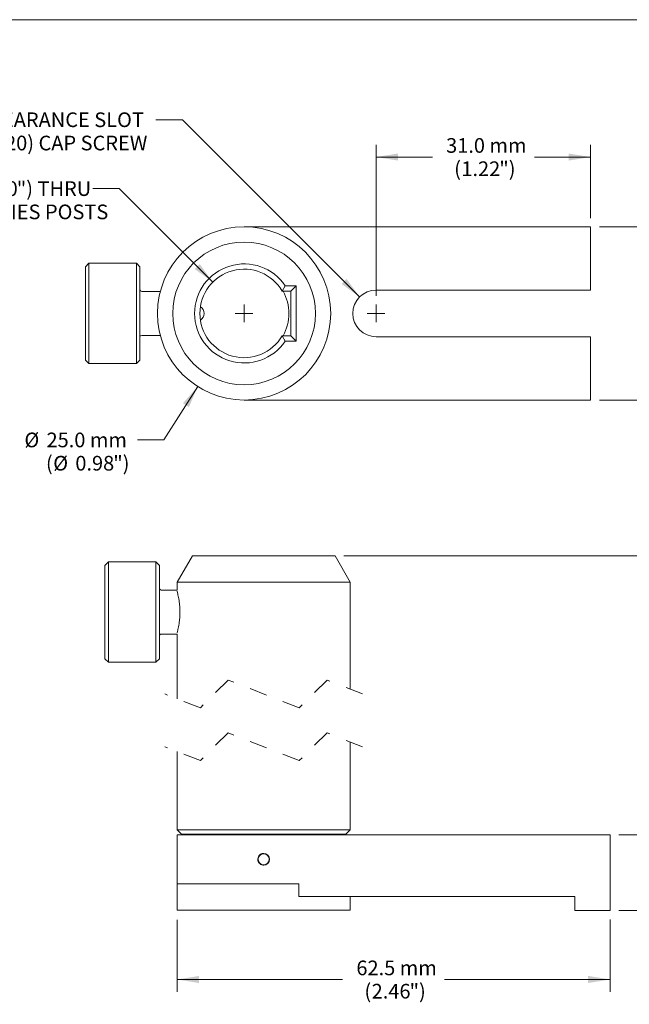
# Model space of a CAD drawing. Units: inches. Extents: x 0.1 to 10.9, y 0 to 8.5.
# Drawn here: x 2.9 to 6.3, y 2.9 to 8.5 of the extents above; entities that cross this region are included whole.
import ezdxf

# ---------------------------------------------------------------- set-up
doc = ezdxf.new("R2010")
doc.units = ezdxf.units.IN
doc.header["$MEASUREMENT"] = 0
doc.linetypes.add('HIDDEN', pattern=[0.075, 0.05, -0.025])
doc.styles.add('SLDTEXTSTYLE0', font='TXT', dxfattribs={"width": 0.75})
doc.styles.add('SLDTEXTSTYLE1', font='TXT', dxfattribs={"width": 0.694444})
doc.dimstyles.new('SLDDIMSTYLE0', dxfattribs={"dimtxt": 0.083333, "dimasz": 0.125, "dimexe": 0, "dimexo": 0.0625, "dimgap": 0.020833, "dimtad": 0, "dimtih": 1, "dimtoh": 1, "dimrnd": 1e-09, "dimzin": 12, "dimdsep": 46, "dimtxsty": 'SLDTEXTSTYLE0', "dimsah": 1, "dimcen": 0.09, "dimadec": 0, "dimazin": 3, "dimtfac": 1, "dimtmove": 0, "dimatfit": 0, "dimfxl": 1, "dimfrac": 2, "dimtolj": 1, "dimtzin": 12, "dimarcsym": 0})
doc.dimstyles.new('SLDDIMSTYLE1', dxfattribs={"dimtxt": 0.083333, "dimasz": 0.125, "dimexe": 0, "dimexo": 0.0625, "dimgap": 0.020833, "dimtad": 0, "dimtih": 1, "dimtoh": 1, "dimrnd": 1e-09, "dimzin": 4, "dimdsep": 46, "dimtxsty": 'SLDTEXTSTYLE0', "dimsah": 1, "dimcen": 0.09, "dimadec": 0, "dimazin": 1, "dimtfac": 1, "dimtofl": 0, "dimtmove": 0, "dimatfit": 3, "dimfxl": 1, "dimfrac": 2, "dimtolj": 1, "dimtzin": 12, "dimarcsym": 0})
doc.dimstyles.new('SLDDIMSTYLE2', dxfattribs={"dimtxt": 0.083333, "dimasz": 0.125, "dimexe": 0, "dimexo": 0.0625, "dimgap": 0.020833, "dimtad": 0, "dimtih": 1, "dimtoh": 1, "dimrnd": 1e-09, "dimzin": 12, "dimdsep": 46, "dimtxsty": 'SLDTEXTSTYLE0', "dimsah": 1, "dimcen": 0.09, "dimadec": 0, "dimazin": 3, "dimtfac": 1, "dimtofl": 0, "dimtmove": 0, "dimatfit": 3, "dimfxl": 1, "dimfrac": 2, "dimtolj": 1, "dimtzin": 12, "dimarcsym": 0})
doc.dimstyles.new('SLDDIMSTYLE3', dxfattribs={"dimtxt": 0.083333, "dimasz": 0.125, "dimexe": 0, "dimexo": 0.0625, "dimgap": 0.020833, "dimtad": 0, "dimtih": 1, "dimtoh": 1, "dimrnd": 1e-09, "dimzin": 12, "dimdsep": 46, "dimtxsty": 'SLDTEXTSTYLE0', "dimsah": 1, "dimcen": 0, "dimadec": 0, "dimazin": 3, "dimtfac": 1, "dimtofl": 0, "dimtmove": 0, "dimatfit": 3, "dimfxl": 1, "dimfrac": 2, "dimtolj": 1, "dimtzin": 12, "dimarcsym": 0})
doc.dimstyles.new('SLDDIMSTYLE4', dxfattribs={"dimtxt": 0.083333, "dimasz": 0.125, "dimexe": 0, "dimexo": 0.0625, "dimgap": 0.020833, "dimtad": 0, "dimtih": 1, "dimtoh": 1, "dimrnd": 1e-09, "dimzin": 12, "dimdsep": 46, "dimtxsty": 'SLDTEXTSTYLE0', "dimsah": 1, "dimcen": 0, "dimadec": 0, "dimazin": 3, "dimtfac": 1, "dimtofl": 0, "dimtmove": 0, "dimatfit": 3, "dimfxl": 1, "dimfrac": 2, "dimtolj": 1, "dimtzin": 12, "dimarcsym": 0})
doc.dimstyles.new('SLDDIMSTYLE5', dxfattribs={"dimtxt": 0.083333, "dimasz": 0.125, "dimexe": 0, "dimexo": 0.0625, "dimgap": 0.020833, "dimtad": 0, "dimtih": 1, "dimtoh": 1, "dimrnd": 1e-09, "dimzin": 4, "dimdsep": 46, "dimtxsty": 'SLDTEXTSTYLE0', "dimsah": 1, "dimcen": 0, "dimadec": 0, "dimazin": 1, "dimtfac": 1, "dimtofl": 0, "dimtmove": 0, "dimatfit": 3, "dimfxl": 1, "dimfrac": 2, "dimtolj": 1, "dimtzin": 12, "dimarcsym": 0})

# ---------------------------------------------------------------- blocks, each defined once
blk = doc.blocks.new('*D7')
at = {"color": 7, "linetype": 'Continuous', "lineweight": 0}
for p, q in [((6.6102, 3.8189), (6.6102, 4.0689)), ((6.2665, 3.8189), (6.6802, 3.8189)), ((6.2665, 3.3889), (6.6802, 3.3889)), ((6.6102, 3.3889), (6.6102, 3.1389))]:
    blk.add_line(p, q, dxfattribs=at)
for points in [[(6.6102, 3.8189), (6.6302, 3.9439), (6.5902, 3.9439)], [(6.6102, 3.3889), (6.5902, 3.2639), (6.6302, 3.2639)]]:
    blk.add_solid(points, dxfattribs=at)
at = {"color": 7, "linetype": 'Continuous', "lineweight": 0, "attachment_point": 1, "style": 'SLDTEXTSTYLE0'}
for s, insert, char_height in [('10.9 mm', (6.3986, 3.7113), 0.08333), ('(', (6.4443, 3.579), 0.0833), ('0.43', (6.4853, 3.579), 0.08333), ('")', (6.7007, 3.579), 0.08333)]:
    blk.add_mtext(s, dxfattribs=dict(at, insert=insert, char_height=char_height))
blk = doc.blocks.new('*D8')
at = {"color": 7, "linetype": 'Continuous', "lineweight": 0}
for p, q in [((4.7034, 5.4047), (7.3888, 5.4047)), ((7.3188, 5.4047), (7.3188, 4.5291)), ((7.3188, 3.7987), (7.3188, 4.2645)), ((7.2633, 3.7153), (7.3744, 3.7709)), ((7.3744, 3.7709), (7.3188, 3.7987)), ((7.3188, 3.6876), (7.2633, 3.7153)), ((7.3188, 3.3889), (7.3188, 3.6876)), ((6.2665, 3.3889), (7.3888, 3.3889))]:
    blk.add_line(p, q, dxfattribs=at)
for points in [[(7.3188, 5.4047), (7.2988, 5.2797), (7.3388, 5.2797)], [(7.3188, 3.3889), (7.3388, 3.5139), (7.2988, 3.5139)]]:
    blk.add_solid(points, dxfattribs=at)
at = {"color": 7, "linetype": 'Continuous', "lineweight": 0, "attachment_point": 1, "style": 'SLDTEXTSTYLE0'}
for s, insert, char_height in [('152.4 mm', (7.0765, 4.5042), 0.08333), ('(', (7.1529, 4.372), 0.0833), ('6.00', (7.194, 4.372), 0.08333), ('")', (7.4093, 4.372), 0.08333)]:
    blk.add_mtext(s, dxfattribs=dict(at, insert=insert, char_height=char_height))
blk = doc.blocks.new('*D9')
at = {"color": 7, "linetype": 'Continuous', "lineweight": 0}
for p, q in [((3.756, 3.3366), (3.756, 2.9272)), ((6.2165, 3.3389), (6.2165, 2.9272)), ((3.756, 2.9972), (4.6965, 2.9972)), ((6.2165, 2.9972), (5.2759, 2.9972))]:
    blk.add_line(p, q, dxfattribs=at)
for points in [[(3.756, 2.9972), (3.881, 2.9772), (3.881, 3.0172)], [(6.2165, 2.9972), (6.0915, 3.0172), (6.0915, 2.9772)]]:
    blk.add_solid(points, dxfattribs=at)
at = {"color": 7, "linetype": 'Continuous', "lineweight": 0, "attachment_point": 1, "style": 'SLDTEXTSTYLE0'}
for s, insert, char_height in [('62.5 mm', (4.7746, 3.1046), 0.08333), ('(', (4.8203, 2.9723), 0.0833), ('2.46', (4.8614, 2.9723), 0.08333), ('")', (5.0767, 2.9723), 0.08333)]:
    blk.add_mtext(s, dxfattribs=dict(at, insert=insert, char_height=char_height))
blk = doc.blocks.new('*D10')
at = {"color": 7, "linetype": 'Continuous', "lineweight": 0}
for p, q in [((4.8867, 6.8815), (4.8867, 7.7402)), ((6.1052, 7.3235), (6.1052, 7.7402)), ((4.8867, 7.6702), (5.2062, 7.6702)), ((6.1052, 7.6702), (5.7857, 7.6702))]:
    blk.add_line(p, q, dxfattribs=at)
for points in [[(4.8867, 7.6702), (5.0117, 7.6502), (5.0117, 7.6902)], [(6.1052, 7.6702), (5.9802, 7.6902), (5.9802, 7.6502)]]:
    blk.add_solid(points, dxfattribs=at)
at = {"color": 7, "linetype": 'Continuous', "lineweight": 0, "attachment_point": 1, "style": 'SLDTEXTSTYLE0'}
for s, insert, char_height in [('31.0 mm', (5.2844, 7.7777), 0.08333), ('(', (5.3301, 7.6454), 0.0833), ('1.22', (5.3711, 7.6454), 0.08333), ('")', (5.5865, 7.6454), 0.08333)]:
    blk.add_mtext(s, dxfattribs=dict(at, insert=insert, char_height=char_height))
blk = doc.blocks.new('*D11')
at = {"color": 7, "linetype": 'Continuous', "lineweight": 0}
for p, q in [((3.7857, 7.8825), (3.6357, 7.8825)), ((4.793, 6.8752), (3.7857, 7.8825))]:
    blk.add_line(p, q, dxfattribs=at)
blk.add_solid([(4.793, 6.8752), (4.7188, 6.9778), (4.6905, 6.9495)], dxfattribs=at)
at = {"color": 7, "linetype": 'Continuous', "lineweight": 0, "char_height": 0.083333, "attachment_point": 1, "style": 'SLDTEXTSTYLE0'}
for s, insert in [('CLEARANCE SLOT', (2.6266, 7.9238)), ('FOR USE WITH M6 (1/4"-20) CAP SCREW', (1.4988, 7.7915))]:
    blk.add_mtext(s, dxfattribs=dict(at, insert=insert))
blk = doc.blocks.new('*D12')
at = {"color": 7, "linetype": 'Continuous', "lineweight": 0}
for p, q in [((6.1552, 7.2735), (6.8051, 7.2735)), ((6.7351, 7.2735), (6.7351, 6.9138)), ((6.7351, 6.2895), (6.7351, 6.6493)), ((6.1552, 6.2895), (6.8051, 6.2895))]:
    blk.add_line(p, q, dxfattribs=at)
for points in [[(6.7351, 7.2735), (6.7151, 7.1485), (6.7551, 7.1485)], [(6.7351, 6.2895), (6.7551, 6.4145), (6.7151, 6.4145)]]:
    blk.add_solid(points, dxfattribs=at)
at = {"color": 7, "linetype": 'Continuous', "lineweight": 0, "attachment_point": 1, "style": 'SLDTEXTSTYLE0'}
for s, insert, char_height in [('25.0 mm', (6.5235, 6.889), 0.08333), ('(', (6.5692, 6.7567), 0.0833), ('0.98', (6.6103, 6.7567), 0.08333), ('")', (6.8256, 6.7567), 0.08333)]:
    blk.add_mtext(s, dxfattribs=dict(at, insert=insert, char_height=char_height))
blk = doc.blocks.new('*D13')
at = {"color": 7, "linetype": 'Continuous', "lineweight": 0}
for p, q in [((3.8731, 6.3661), (3.6809, 6.0632)), ((3.6809, 6.0632), (3.5309, 6.0632))]:
    blk.add_line(p, q, dxfattribs=at)
blk.add_solid([(3.8731, 6.3661), (3.7893, 6.2713), (3.823, 6.2498)], dxfattribs=at)
at = {"color": 7, "linetype": 'Continuous', "lineweight": 0, "attachment_point": 1, "style": 'SLDTEXTSTYLE0'}
for s, insert, char_height in [('%%c', (2.8883, 6.1045), 0.08333), ('25.0 mm', (3.0141, 6.1045), 0.08333), ('(', (3.0109, 5.9722), 0.0833), ('%%c', (3.052, 5.9722), 0.08333), ('0.98', (3.1777, 5.9722), 0.08333), ('")', (3.3931, 5.9722), 0.08333)]:
    blk.add_mtext(s, dxfattribs=dict(at, insert=insert, char_height=char_height))
blk = doc.blocks.new('*D14')
at = {"color": 7, "linetype": 'Continuous', "lineweight": 0}
for p, q in [((3.427, 7.4912), (3.277, 7.4912)), ((3.9589, 6.9594), (3.427, 7.4912))]:
    blk.add_line(p, q, dxfattribs=at)
blk.add_solid([(3.9589, 6.9594), (3.8846, 7.0619), (3.8563, 7.0336)], dxfattribs=at)
at = {"color": 7, "linetype": 'Continuous', "lineweight": 0, "attachment_point": 1}
for s, insert, char_height, style in [('%%c', (1.8519, 7.5325), 0.08333, 'SLDTEXTSTYLE0'), ('12.8 mm (', (1.9777, 7.5325), 0.08333, 'SLDTEXTSTYLE1'), ('%%c', (2.5039, 7.5325), 0.08333, 'SLDTEXTSTYLE0'), ('0.50', (2.6296, 7.5325), 0.08333, 'SLDTEXTSTYLE0'), ('") THRU', (2.845, 7.5325), 0.08333, 'SLDTEXTSTYLE0'), ('FOR USE WITH TR SERIES POSTS', (1.6426, 7.4002), 0.083333, 'SLDTEXTSTYLE0')]:
    blk.add_mtext(s, dxfattribs=dict(at, insert=insert, char_height=char_height, style=style))
blk = doc.blocks.new('SW_CENTERMARKSYMBOL_0')
at = {"color": 0, "linetype": 'Continuous', "lineweight": 0}
for q in [(-0.05, 0), (0, 0.05), (0, -0.05), (0.05, 0)]:
    blk.add_line((0, 0), q, dxfattribs=at)
blk = doc.blocks.new('SW_CENTERMARKSYMBOL_1')
at = {"color": 0, "linetype": 'Continuous', "lineweight": 0}
for q in [(-0.05, 0), (0, 0.05), (0, -0.05), (0.05, 0)]:
    blk.add_line((0, 0), q, dxfattribs=at)

msp = doc.modelspace()

# ---------------------------------------------------------------- linework, layer by layer
at = {"color": 7, "linetype": 'Continuous', "lineweight": 0}
for p, q in [((0.0622, 8.4506), (10.9445, 8.4506)), ((4.1367, 7.2735), (6.1052, 7.2735)), ((6.1052, 7.2735), (6.1052, 6.914)), ((3.2547, 7.0665), (3.2347, 7.0465)), ((3.5247, 7.0665), (3.2547, 7.0665)), ((3.2547, 6.4965), (3.2547, 7.0665)), ((3.5447, 7.0465), (3.5247, 7.0665)), ((3.5247, 6.4965), (3.5247, 7.0665)), ((3.2347, 6.5165), (3.2347, 7.0465)), ((3.5447, 6.5165), (3.5447, 7.0465)), ((4.3703, 6.9385), (4.3538, 6.9085)), ((4.3703, 6.9385), (4.4317, 6.9385)), ((4.4317, 6.9385), (4.4017, 6.9085)), ((4.4317, 6.9385), (4.4317, 6.6245)), ((3.6608, 6.9065), (3.5547, 6.9065)), ((4.4017, 6.9085), (4.3538, 6.9085)), ((4.4017, 6.6545), (4.4017, 6.9085)), ((6.1052, 6.914), (4.8867, 6.914)), ((3.2346, 6.8003), (3.2347, 6.8003)), ((3.5547, 6.6565), (3.6608, 6.6565)), ((4.3538, 6.6545), (4.3703, 6.6245)), ((4.3538, 6.6545), (4.4017, 6.6545)), ((4.4317, 6.6245), (4.3703, 6.6245)), ((4.4017, 6.6545), (4.4317, 6.6245)), ((6.1052, 6.649), (4.8867, 6.649)), ((6.1052, 6.2895), (6.1052, 6.649)), ((3.2347, 6.5165), (3.2547, 6.4965)), ((3.2547, 6.4965), (3.5247, 6.4965)), ((3.5247, 6.4965), (3.5447, 6.5165)), ((4.1367, 6.2895), (6.1052, 6.2895)), ((3.8426, 5.4047), (3.756, 5.2547)), ((3.8426, 5.4047), (4.6534, 5.4047)), ((4.74, 5.2547), (4.6534, 5.4047)), ((3.366, 5.3697), (3.346, 5.3497)), ((3.346, 4.8197), (3.346, 5.3497)), ((3.636, 5.3697), (3.366, 5.3697)), ((3.366, 4.7997), (3.366, 5.3697)), ((3.656, 5.3497), (3.636, 5.3697)), ((3.636, 4.7997), (3.636, 5.3697)), ((3.656, 4.8197), (3.656, 5.3497)), ((3.756, 5.2097), (3.666, 5.2097)), ((3.756, 5.2547), (3.756, 5.2097)), ((4.74, 5.2547), (3.756, 5.2547)), ((4.74, 4.6468), (4.74, 5.2547)), ((3.666, 4.9597), (3.756, 4.9597)), ((3.756, 4.9597), (3.756, 4.5923)), ((3.346, 4.8197), (3.366, 4.7997)), ((3.636, 4.7997), (3.656, 4.8197)), ((3.366, 4.7997), (3.636, 4.7997)), ((4.74, 3.8479), (4.74, 4.3468)), ((3.756, 4.2923), (3.756, 3.8479)), ((3.756, 3.8479), (3.781, 3.8229)), ((3.756, 3.8479), (4.74, 3.8479)), ((3.756, 3.8189), (3.756, 3.5409)), ((3.756, 3.8189), (4.248, 3.8189)), ((4.715, 3.8229), (3.781, 3.8229)), ((3.8532, 3.8229), (3.8532, 3.8189)), ((4.248, 3.8189), (6.2165, 3.8189)), ((4.6427, 3.8189), (4.6427, 3.8229)), ((4.715, 3.8229), (4.74, 3.8479)), ((6.2165, 3.8189), (6.2165, 3.3889)), ((3.756, 3.5409), (3.756, 3.3909)), ((3.756, 3.5409), (4.002, 3.5409)), ((3.756, 3.5409), (4.248, 3.5409)), ((4.002, 3.5409), (4.248, 3.5409)), ((4.248, 3.5409), (4.448, 3.5409)), ((4.448, 3.5409), (4.448, 3.4689)), ((4.448, 3.4689), (6.0165, 3.4689)), ((4.74, 3.3909), (4.74, 3.4689)), ((6.0165, 3.4689), (6.0165, 3.3889)), ((3.756, 3.3909), (4.002, 3.3909)), ((4.002, 3.3909), (4.74, 3.3909)), ((6.0165, 3.3889), (6.2165, 3.3889))]:
    msp.add_line(p, q, dxfattribs=at)
at = {"color": 7, "linetype": 'HIDDEN', "lineweight": 0}
for p, q in [((4.0457, 4.6983), (3.8882, 4.5408)), ((4.4502, 4.5408), (4.0457, 4.6983)), ((4.6077, 4.6983), (4.4502, 4.5408)), ((4.81, 4.6196), (4.6077, 4.6983)), ((3.8882, 4.5408), (3.686, 4.6196)), ((4.0457, 4.3983), (3.8882, 4.2408)), ((4.4502, 4.2408), (4.0457, 4.3983)), ((4.6077, 4.3983), (4.4502, 4.2408)), ((4.81, 4.3196), (4.6077, 4.3983)), ((3.8882, 4.2408), (3.686, 4.3196))]:
    msp.add_line(p, q, dxfattribs=at)
at = {"color": 7, "linetype": 'Continuous', "lineweight": 0}
for centre, radius in [((4.1367, 6.7815), 0.492), ((4.1367, 6.7815), 0.4054), ((4.248, 3.6799), 0.0313)]:
    msp.add_circle(centre, radius, dxfattribs=at)
for centre, radius, start, end in [((4.1367, 6.7815), 0.2815, 33.8987, 326.1013), ((4.1367, 6.7815), 0.2515, 30.3294, 329.6706), ((3.5547, 6.9165), 0.01, 180, 270), ((4.1367, 6.7815), 0.255, 330.1296, 29.8704), ((4.8867, 6.7815), 0.1325, 90, 270), ((3.8647, 6.7815), 0.045, 301.4067, 58.5933), ((3.5547, 6.6465), 0.01, 90, 180), ((3.666, 5.2197), 0.01, 179.9987, 270.0034), ((3.666, 4.9497), 0.01, 89.9966, 180.0013), ((4.248, 3.6799), 0.0335, 270, 90)]:
    msp.add_arc(centre, radius, start, end, dxfattribs=at)
for points, knots in [([(3.5438, 6.7818), (3.5439, 6.7842), (3.5443, 6.7882), (3.5446, 6.792), (3.5447, 6.7936)], [0, 0, 0, 0, 0.592649, 1, 1, 1, 1]), ([(3.756, 5.2032), (3.756, 5.2032), (3.7558, 5.2039), (3.7575, 5.1972), (3.7583, 5.194), (3.7614, 5.1813), (3.7642, 5.1676), (3.7673, 5.1497), (3.7698, 5.1295), (3.7716, 5.1075), (3.7723, 5.0847), (3.7716, 5.0619), (3.7698, 5.0399), (3.7673, 5.0196), (3.7642, 5.002), (3.7612, 4.9876), (3.7586, 4.9768), (3.757, 4.9701), (3.7562, 4.9671), (3.756, 4.9663)], [0, 0, 0, 0, 0.00005, 0.009934, 0.039521, 0.086457, 0.14877, 0.224257, 0.310661, 0.404394, 0.500365, 0.596195, 0.690035, 0.776291, 0.851717, 0.913852, 0.960701, 0.990208, 1, 1, 1, 1]), ([(4.248, 3.6464), (4.2442, 3.6468), (4.2367, 3.6475), (4.2267, 3.6533), (4.219, 3.6618), (4.2147, 3.6724), (4.214, 3.6838), (4.2172, 3.6948), (4.2239, 3.7041), (4.2333, 3.7107), (4.2418, 3.7132), (4.2468, 3.7134), (4.248, 3.7134)], [0, 0, 0, 0, 0.107226, 0.214411, 0.321733, 0.42919, 0.536503, 0.643625, 0.750802, 0.858195, 0.965631, 1, 1, 1, 1])]:
    msp.add_open_spline(points, degree=3, knots=knots, dxfattribs=at)

# ---------------------------------------------------------------- block references
for name, p in [('SW_CENTERMARKSYMBOL_1', (4.1367, 6.7815)), ('SW_CENTERMARKSYMBOL_0', (4.8867, 6.7815))]:
    msp.add_blockref(name, p, dxfattribs=at)

# ---------------------------------------------------------------- dimensions: what is measured, and where the dimension line sits
dim = msp.add_diameter_dim_2p(p1=(4.9804, 6.6878), p2=(4.793, 6.8752), text='CLEARANCE SLOT\\PFOR USE WITH M6 (1/4"-20) CAP SCREW', dimstyle='SLDDIMSTYLE3', override={"dimpost": '<>'}, dxfattribs=at)
dim.commit()
dim.dimension.update_dxf_attribs({"geometry": '*D11', "text_midpoint": (2.536, 7.8825), "dimtype": 163})
for base, p1, p2, text, picture, middle in [((4.8867, 7.6702), (6.1052, 7.2735), (4.8867, 6.8315), '31.0 mm\\P(<>")', '*D10', (5.4959, 7.6702)), ((6.2165, 2.9972), (3.756, 3.8479), (6.2165, 3.3889), '62.5 mm\\P(<>")', '*D9', (4.9862, 2.9972))]:
    dim = msp.add_linear_dim(base=base, p1=p1, p2=p2, text=text, dimstyle='SLDDIMSTYLE2', dxfattribs=at)
    dim.commit()
    dim.dimension.update_dxf_attribs({"geometry": picture, "text_midpoint": middle, "dimtype": 160})
for p1, p2, text, dimstyle, picture, middle in [((4.3145, 6.6037), (3.9589, 6.9594), '%%c12.8 mm (<>") THRU\\PFOR USE WITH TR SERIES POSTS', 'SLDDIMSTYLE5', '*D14', (2.4286, 7.4912)), ((4.4003, 7.197), (3.8731, 6.3661), '%%c25.0 mm\\P(<>")', 'SLDDIMSTYLE4', '*D13', (3.1784, 6.0632))]:
    dim = msp.add_diameter_dim_2p(p1=p1, p2=p2, text=text, dimstyle=dimstyle, dxfattribs=at)
    dim.commit()
    dim.dimension.update_dxf_attribs({"geometry": picture, "text_midpoint": middle, "dimtype": 163})
for base, p1, p2, text, dimstyle, picture, middle in [((6.7351, 6.2895), (6.1052, 7.2735), (6.1052, 6.2895), '25.0 mm\\P(<>")', 'SLDDIMSTYLE2', '*D12', (6.7351, 6.7815)), ((7.3188, 5.4047), (6.2165, 3.3889), (4.6534, 5.4047), '152.4 mm\\P(6.00")', 'SLDDIMSTYLE1', '*D8', (7.3188, 4.3968)), ((6.6102, 3.8189), (6.2165, 3.3889), (6.2165, 3.8189), '10.9 mm\\P(<>")', 'SLDDIMSTYLE0', '*D7', (6.6102, 3.6039))]:
    dim = msp.add_linear_dim(base=base, p1=p1, p2=p2, angle=90, text=text, dimstyle=dimstyle, dxfattribs=at)
    dim.commit()
    dim.dimension.update_dxf_attribs({"geometry": picture, "text_midpoint": middle, "dimtype": 160})

doc.saveas('drawing.dxf')
